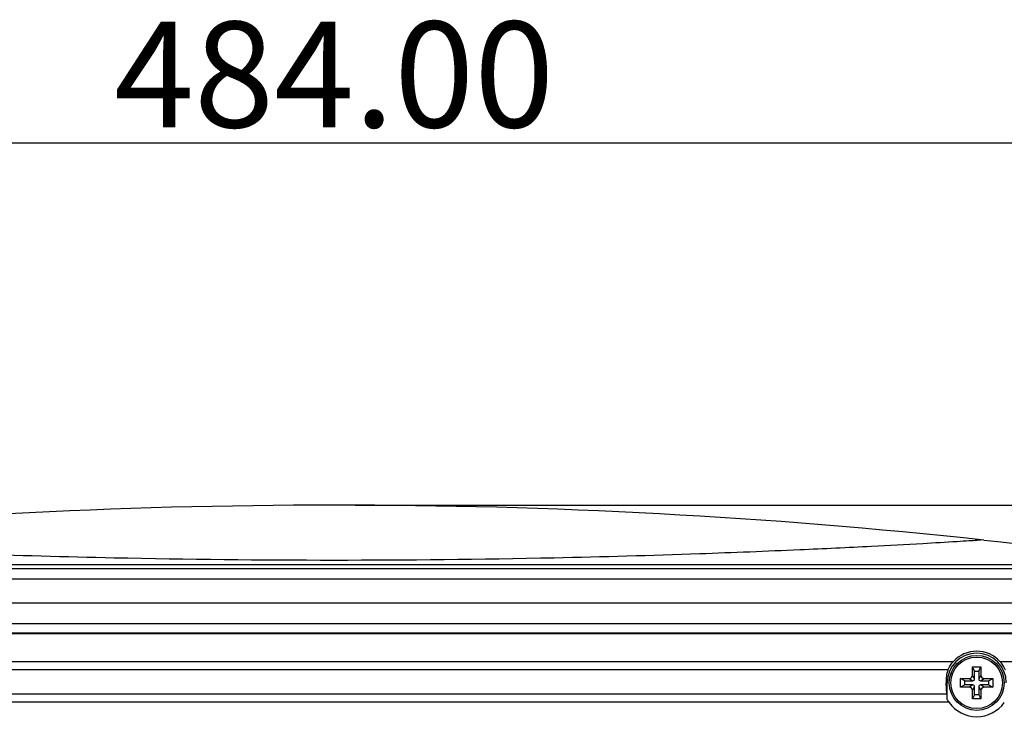
# Model space of a CAD drawing. Units: millimetres. Extents: x 0 to 1150, y 0 to 800.
# Drawn here: x 127 to 173, y 441 to 475 of the extents above; entities that cross this region are included whole.
import ezdxf

# ---------------------------------------------------------------- set-up
doc = ezdxf.new("R2010")
doc.units = ezdxf.units.MM
doc.header["$LTSCALE"] = 65.395
doc.header["$PDMODE"] = 3
doc.header["$PDSIZE"] = 0.3125
doc.layers.get('0').update_dxf_attribs({"linetype": 'CONTINUOUS'})
doc.layers.get('Defpoints').update_dxf_attribs({"linetype": 'CONTINUOUS'})
doc.styles.get("Standard").update_dxf_attribs({"font": 'arial.ttf', "width": 0.75})
doc.dimstyles.new('DIMSTYLE_1', dxfattribs={"dimtxt": 2.5, "dimasz": 2.4, "dimexe": 1, "dimexo": 1, "dimtad": 1, "dimlfac": 2.5, "dimzin": 0, "dimdsep": 46, "dimtxsty": 'Standard', "dimblk": '_FILLED', "dimblk1": '_FILLED', "dimblk2": '_FILLED', "dimcen": 0.09, "dimazin": 0, "dimtp": 0.01, "dimtm": 0.01, "dimtfac": 1, "dimtofl": 0, "dimtmove": 0, "dimatfit": 3, "dimldrblk": '_FILLED', "dimfxl": 1, "dimtolj": 1, "dimtzin": 0, "dimarcsym": 0})

# ---------------------------------------------------------------- blocks, each defined once
blk = doc.blocks.new('_FILLED')
at = {"color": 0, "linetype": 'ByBlock'}
blk.add_solid([(0, 0), (-1, 0.15625), (-1, -0.15625)], dxfattribs=at)
blk = doc.blocks.new('*D19')
at = {"color": 0, "linetype": 'Continuous', "lineweight": -2, "transparency": 16777216}
for p, q in [((44.844, 445.927), (44.844, 469.762)), ((238.444, 445.927), (238.444, 469.762)), ((47.244, 468.762), (236.044, 468.762))]:
    blk.add_line(p, q, dxfattribs=at)
at = {"layer": 'Defpoints', "color": 0, "linetype": 'Continuous', "transparency": 16777216}
for p in [(238.444, 468.762), (44.844, 444.927), (238.444, 444.927)]:
    blk.add_point(p, dxfattribs=at)
at = {"color": 0, "linetype": 'Continuous', "lineweight": -2, "transparency": 16777216, "xscale": 2.4, "yscale": 2.4, "zscale": 2.4, "rotation": 180}
blk.add_blockref('_FILLED', (44.844, 468.762), dxfattribs=at)
at = {"color": 0, "linetype": 'Continuous', "lineweight": -2, "transparency": 16777216, "xscale": 2.4, "yscale": 2.4, "zscale": 2.4}
blk.add_blockref('_FILLED', (238.444, 468.762), dxfattribs=at)
at = {"color": 0, "linetype": 'Continuous', "transparency": 16777216, "insert": (141.644, 474.493), "char_height": 5, "attachment_point": 2}
blk.add_mtext('\\A1;484.00', dxfattribs=at)
blk = doc.blocks.new('*D20')
at = {"color": 0, "linetype": 'Continuous', "lineweight": -2, "transparency": 16777216}
for p, q in [((142.645, 451.635), (256.914, 451.635)), ((255.914, 382.035), (255.914, 449.235)), ((229.449, 379.635), (256.914, 379.635))]:
    blk.add_line(p, q, dxfattribs=at)
at = {"layer": 'Defpoints', "color": 0, "linetype": 'Continuous', "transparency": 16777216}
for p in [(141.645, 451.635), (255.914, 451.635), (228.449, 379.635)]:
    blk.add_point(p, dxfattribs=at)
at = {"color": 0, "linetype": 'Continuous', "lineweight": -2, "transparency": 16777216, "xscale": 2.4, "yscale": 2.4, "zscale": 2.4}
for p, rotation in [((255.914, 451.635), 90), ((255.914, 379.635), 270)]:
    blk.add_blockref('_FILLED', p, dxfattribs=dict(at, rotation=rotation))
at = {"color": 0, "linetype": 'Continuous', "transparency": 16777216, "insert": (250.183, 415.869), "char_height": 5, "attachment_point": 2, "rotation": 90}
blk.add_mtext('\\A1;180.00', dxfattribs=at)

msp = doc.modelspace()

# ---------------------------------------------------------------- linework, layer by layer
at = {"color": 7, "linetype": 'Continuous'}
for p, q in [((54.8393, 448.8348), (228.4492, 448.8348)), ((107.5832, 448.6363), (175.7053, 448.6363)), ((107.8442, 448.1479), (175.4442, 448.1479)), ((107.8442, 447.0166), (175.4442, 447.0166)), ((44.8442, 446.0348), (238.4442, 446.0348)), ((44.8442, 445.5719), (238.4442, 445.5719)), ((56.8607, 445.5929), (226.4278, 445.5929)), ((114.7466, 444.2407), (170.9419, 444.2407)), ((171.8442, 443.5948), (171.8442, 443.9948)), ((171.8442, 443.9948), (172.2442, 443.9948)), ((171.9442, 443.7948), (171.8442, 443.9948)), ((172.1442, 443.7948), (172.2442, 443.9948)), ((172.2442, 443.9948), (172.2442, 443.5948)), ((173.1466, 444.2407), (217.176, 444.2407)), ((170.6851, 443.8437), (115.0034, 443.8437)), ((171.9442, 443.4148), (171.8442, 443.5948)), ((171.9442, 443.4148), (171.9442, 443.7948)), ((171.9442, 443.7948), (172.1442, 443.7948)), ((172.1442, 443.7948), (172.1442, 443.4148)), ((172.2442, 443.5948), (172.1442, 443.4148)), ((170.6364, 442.6987), (170.5983, 443.2348)), ((170.5983, 443.2348), (170.6442, 443.2348)), ((170.6442, 442.4605), (170.6442, 443.2348)), ((171.2842, 443.0348), (171.2842, 443.4348)), ((171.2842, 443.4348), (171.6842, 443.4348)), ((171.4842, 443.3348), (171.2842, 443.4348)), ((171.4842, 443.1348), (171.2842, 443.0348)), ((171.6842, 443.0348), (171.2842, 443.0348)), ((171.4842, 443.1348), (171.4842, 443.3348)), ((171.4842, 443.3348), (171.8642, 443.3348)), ((171.8642, 443.1348), (171.4842, 443.1348)), ((171.6842, 443.4348), (171.8642, 443.3348)), ((171.8642, 443.1348), (171.6842, 443.0348)), ((171.8442, 442.8748), (171.9442, 443.0548)), ((171.9442, 442.6748), (171.9442, 443.0548)), ((172.1442, 443.0548), (172.1442, 442.6748)), ((172.1442, 443.0548), (172.2442, 442.8748)), ((172.2242, 443.3348), (172.4042, 443.4348)), ((172.2242, 443.3348), (172.6042, 443.3348)), ((172.6042, 443.1348), (172.2242, 443.1348)), ((172.4042, 443.0348), (172.2242, 443.1348)), ((172.4042, 443.4348), (172.8042, 443.4348)), ((172.8042, 443.0348), (172.4042, 443.0348)), ((172.6042, 443.3348), (172.8042, 443.4348)), ((172.6042, 443.3348), (172.6042, 443.1348)), ((172.6042, 443.1348), (172.8042, 443.0348)), ((172.8042, 443.4348), (172.8042, 443.0348)), ((170.6364, 442.6987), (115.0521, 442.6987)), ((171.8442, 442.4748), (171.8442, 442.8748)), ((171.9442, 442.6748), (171.8442, 442.4748)), ((172.1442, 442.6748), (171.9442, 442.6748)), ((172.1442, 442.6748), (172.2442, 442.4748)), ((172.2442, 442.8748), (172.2442, 442.4748)), ((170.7343, 442.3148), (115.0482, 442.3148)), ((172.2442, 442.4748), (171.8442, 442.4748))]:
    msp.add_line(p, q, dxfattribs=at)
for radius in [1.3, 1.22]:
    msp.add_circle((172.0442, 443.2348), radius, dxfattribs=at)
for centre, radius, start, end in [((141.6442, 164.5195), 287.1153, 83.853787, 96.146213), ((193.7979, 648.8348), 200, 263.853738, 269.999993), ((172.0442, 443.2348), 1.4, 0, 180), ((172.0442, 443.2348), 1.4923, 42.37964, 137.62036), ((172.0442, 443.2348), 1.6007, 208.62138, 215.3106), ((172.0442, 443.2348), 1.6007, 215.54097, 324.45903)]:
    msp.add_arc(centre, radius, start, end, dxfattribs=at)
for centre, major_axis, ratio, start_param, end_param in [((172.0442, 443.3381), (0, 1.4533), 0.997471, 1.2154934, 1.6419309), ((171.6842, 443.5948), (-0.16, 0), 1, 1.5707907, 3.1415891), ((172.4042, 443.5948), (0, 0.16), 1, 1.5707907, 3.1415891), ((171.6842, 442.8748), (0, -0.16), 1, 1.5707907, 3.1415891), ((171.8642, 443.4148), (-0.08, 0), 1, 1.5707911, 3.141592), ((171.8642, 443.0548), (0, -0.08), 1, 1.5707911, 3.141592), ((172.2242, 443.4148), (0, 0.08), 1, 1.5707911, 3.141592), ((172.2242, 443.0548), (0.08, 0), 1, 1.5707939, 3.1415913), ((172.4042, 442.8748), (0.16, 0), 1, 1.5707935, 3.1415919)]:
    msp.add_ellipse(centre, major_axis=major_axis, ratio=ratio, start_param=start_param, end_param=end_param, dxfattribs=at)
for points, knots in [([(172.3845, 449.9844), (172.2807, 449.9952), (172.0452, 449.9538), (171.6254, 449.9423), (170.7653, 449.8824), (169.2303, 449.7995), (166.7479, 449.6618), (163.2307, 449.4945), (158.2245, 449.2933), (150.8807, 449.0864), (141.6442, 448.9878), (132.4078, 449.0864), (125.064, 449.2933), (120.0578, 449.4945), (116.5406, 449.6618), (114.0582, 449.7995), (112.5232, 449.8824), (111.663, 449.9423), (111.2433, 449.9538), (111.0078, 449.9952), (110.904, 449.9844)], [0, 0, 0, 0, 0.005089, 0.0114776, 0.0205232, 0.0470992, 0.0864657, 0.1417486, 0.218813, 0.3307839, 0.5, 0.6692161, 0.781187, 0.8582514, 0.9135343, 0.9529008, 0.9794768, 0.9885225, 0.994911, 1, 1, 1, 1]), ([(170.6851, 443.8437), (170.6915, 443.8609), (170.7585, 444.0041), (170.8479, 444.1377), (170.9419, 444.2407)], [0, 0, 0, 0, 0.1165642, 1, 1, 1, 1]), ([(173.4034, 443.8437), (173.397, 443.8609), (173.33, 444.0041), (173.2406, 444.1377), (173.1466, 444.2407)], [0, 0, 0, 0, 0.1165547, 1, 1, 1, 1]), ([(170.6364, 442.6987), (170.637, 442.6903), (170.6382, 442.6134), (170.6388, 442.5366), (170.6391, 442.468)], [0, 0, 0, 0, 0.1088623, 1, 1, 1, 1])]:
    msp.add_open_spline(points, degree=3, knots=knots, dxfattribs=at)

# ---------------------------------------------------------------- dimensions: what is measured, and where the dimension line sits
at = {"color": 2, "linetype": 'Continuous'}
dim = msp.add_linear_dim(base=(238.4442, 468.7622), p1=(44.8442, 444.9275), p2=(238.4442, 444.9275), dimstyle='DIMSTYLE_1', override={"dimtxt": 5}, dxfattribs=at)
dim.commit()
dim.dimension.update_dxf_attribs({"geometry": '*D19', "text_midpoint": (141.6442, 468.7622), "dimtype": 160})
dim = msp.add_linear_dim(base=(255.9138, 451.6348), p1=(228.4492, 379.6348), p2=(141.6447, 451.6348), angle=90, dimstyle='DIMSTYLE_1', override={"dimtxt": 5}, dxfattribs=at)
dim.commit()
dim.dimension.update_dxf_attribs({"geometry": '*D20', "text_midpoint": (255.9138, 415.8692), "dimtype": 160})

doc.saveas('drawing.dxf')
